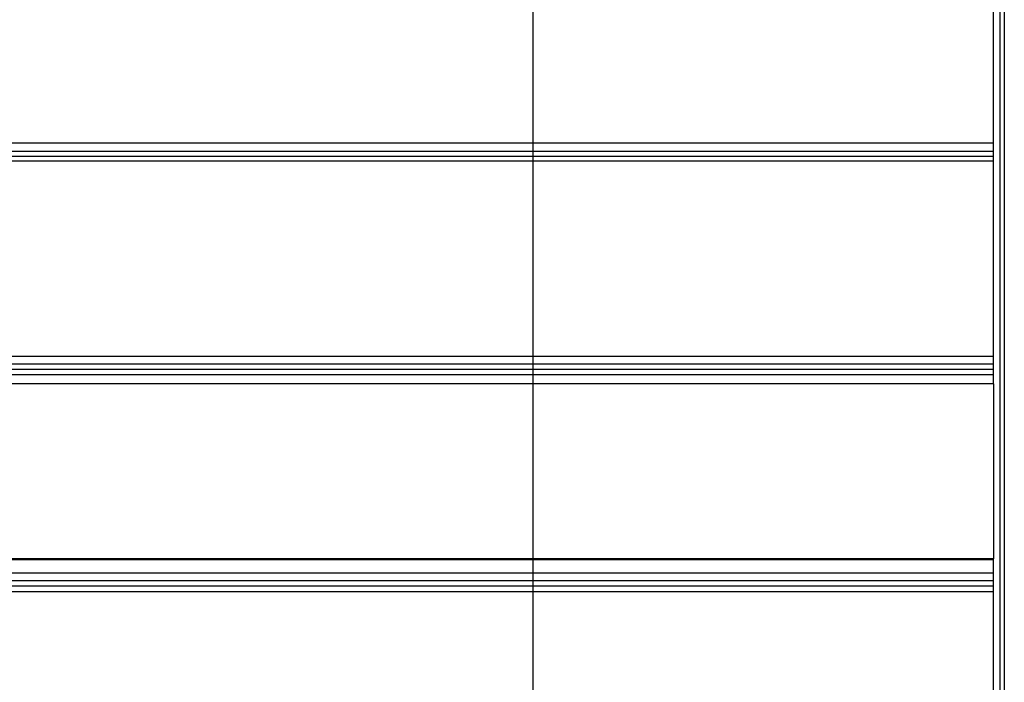
# Model space of a CAD drawing. Extents: x -25 to 78, y -106 to -8.
# Drawn here: x 10 to 15, y -35 to -32 of the extents above; entities that cross this region are included whole.
import ezdxf

# ---------------------------------------------------------------- set-up
doc = ezdxf.new("R2010")
doc.units = 0
doc.layers.get('0').update_dxf_attribs({"linetype": 'CONTINUOUS'})

msp = doc.modelspace()

# ---------------------------------------------------------------- linework, layer by layer
at = {"color": 0}
for points in [[(12.6218, -96.2249), (12.6218, -8.225)], [(12.6218, -96.2249), (12.6218, -8.225)], [(12.6218, -96.2249), (12.6218, -8.225)], [(12.6218, -96.2249), (12.6218, -8.225)], [(12.6218, -96.2249), (12.6218, -8.225)], [(12.6218, -96.2249), (12.6218, -8.225)], [(12.6218, -96.2249), (12.6218, -8.225)], [(12.6218, -96.2249), (12.6218, -8.225)], [(12.6218, -96.2249), (12.6218, -8.225)], [(12.6218, -96.2249), (12.6218, -8.225)], [(12.6218, -96.2249), (12.6218, -8.225)], [(12.6218, -96.2249), (12.6218, -8.225)], [(12.6218, -96.2249), (12.6218, -8.225)], [(12.6218, -96.2249), (12.6218, -8.225)], [(12.6218, -96.2249), (12.6218, -8.225)], [(12.6218, -96.2249), (12.6218, -8.225)], [(12.6218, -96.2249), (12.6218, -8.225)], [(12.6218, -96.2249), (12.6218, -8.225)], [(12.6218, -96.2249), (12.6218, -8.225)], [(12.6218, -96.2249), (12.6218, -8.225)], [(12.6218, -96.2249), (12.6218, -8.225)], [(14.7918, -34.9249), (14.7918, -22.915)], [(14.7918, -34.9249), (14.7918, -22.915)], [(14.7918, -34.9249), (14.7918, -22.915)], [(14.7918, -34.9249), (14.7918, -22.915)], [(14.7918, -34.9249), (14.7918, -22.915)], [(14.7918, -34.9249), (14.7918, -22.915)], [(14.7918, -34.9249), (14.7918, -22.915)], [(14.7918, -34.9249), (14.7918, -22.915)], [(14.7918, -34.9249), (14.7918, -22.915)], [(14.7918, -34.9249), (14.7918, -22.915)], [(14.7918, -34.9249), (14.7918, -22.915)], [(14.7918, -34.9249), (14.7918, -22.915)], [(14.7918, -34.9249), (14.7918, -22.915)], [(14.7918, -34.9249), (14.7918, -22.915)], [(14.7918, -34.9249), (14.7918, -22.915)], [(14.7918, -34.9249), (14.7918, -22.915)], [(14.7918, -34.9249), (14.7918, -22.915)], [(14.7918, -34.9249), (14.7918, -22.915)], [(14.7918, -34.9249), (14.7918, -22.915)], [(14.7918, -34.9249), (14.7918, -22.915)], [(14.7918, -34.9249), (14.7918, -22.915)], [(14.8118, -22.935), (14.8118, -34.9249)], [(14.8118, -22.935), (14.8118, -34.9249)], [(14.8118, -22.935), (14.8118, -34.9249)], [(14.8118, -22.935), (14.8118, -34.9249)], [(14.8118, -22.935), (14.8118, -34.9249)], [(14.8118, -22.935), (14.8118, -34.9249)], [(14.8118, -22.935), (14.8118, -34.9249)], [(14.8118, -22.935), (14.8118, -34.9249)], [(14.8118, -22.935), (14.8118, -34.9249)], [(14.8118, -22.935), (14.8118, -34.9249)], [(14.8118, -22.935), (14.8118, -34.9249)], [(14.8118, -22.935), (14.8118, -34.9249)], [(14.8118, -22.935), (14.8118, -34.9249)], [(14.8118, -22.935), (14.8118, -34.9249)], [(14.8118, -22.935), (14.8118, -34.9249)], [(14.8118, -22.935), (14.8118, -34.9249)], [(14.8118, -22.935), (14.8118, -34.9249)], [(14.8118, -22.935), (14.8118, -34.9249)], [(14.8118, -22.935), (14.8118, -34.9249)], [(14.8118, -22.935), (14.8118, -34.9249)], [(14.8118, -22.935), (14.8118, -34.9249)], [(14.7618, -32.1392), (14.7618, -31.2533)], [(14.7618, -32.1392), (14.7618, -31.2533)], [(14.7618, -32.1392), (14.7618, -31.2533)], [(14.7618, -32.1392), (14.7618, -31.2533)], [(14.7618, -32.1392), (14.7618, -31.2533)], [(14.7618, -32.1392), (14.7618, -31.2533)], [(14.7618, -32.1392), (14.7618, -31.2533)], [(14.7618, -32.1392), (14.7618, -31.2533)], [(14.7618, -32.1392), (14.7618, -31.2533)], [(14.7618, -32.1392), (14.7618, -31.2533)], [(14.7618, -32.1392), (14.7618, -31.2533)], [(14.7618, -32.1392), (14.7618, -31.2533)], [(14.7618, -32.1392), (14.7618, -31.2533)], [(14.7618, -32.1392), (14.7618, -31.2533)], [(14.7618, -32.1392), (14.7618, -31.2533)], [(14.7618, -32.1392), (14.7618, -31.2533)], [(14.7618, -32.1392), (14.7618, -31.2533)], [(14.7618, -32.1392), (14.7618, -31.2533)], [(14.7618, -32.1392), (14.7618, -31.2533)], [(14.7618, -32.1392), (14.7618, -31.2533)], [(14.7618, -32.1392), (14.7618, -31.2533)], [(14.7618, -32.1392), (5.7618, -32.1392)], [(14.7618, -32.1392), (5.7618, -32.1392)], [(14.7618, -32.1392), (5.7618, -32.1392)], [(14.7618, -32.1392), (5.7618, -32.1392)], [(14.7618, -32.1392), (5.7618, -32.1392)], [(14.7618, -32.1392), (5.7618, -32.1392)], [(14.7618, -32.1392), (5.7618, -32.1392)], [(14.7618, -32.1392), (5.7618, -32.1392)], [(14.7618, -32.1392), (5.7618, -32.1392)], [(14.7618, -32.1392), (5.7618, -32.1392)], [(14.7618, -32.1392), (5.7618, -32.1392)], [(14.7618, -32.1392), (5.7618, -32.1392)], [(14.7618, -32.1392), (5.7618, -32.1392)], [(14.7618, -32.1392), (5.7618, -32.1392)], [(14.7618, -32.1392), (5.7618, -32.1392)], [(14.7618, -32.1392), (5.7618, -32.1392)], [(14.7618, -32.1392), (5.7618, -32.1392)], [(14.7618, -32.1392), (5.7618, -32.1392)], [(14.7618, -32.1392), (5.7618, -32.1392)], [(14.7618, -32.1392), (5.7618, -32.1392)], [(14.7618, -32.1392), (5.7618, -32.1392)], [(14.7618, -32.1392), (14.7618, -32.1392)], [(14.7618, -32.1775), (14.7618, -32.1392)], [(14.7618, -32.1775), (14.7618, -32.1392)], [(14.7618, -32.1775), (14.7618, -32.1392)], [(14.7618, -32.1775), (14.7618, -32.1392)], [(14.7618, -32.1775), (14.7618, -32.1392)], [(14.7618, -32.1775), (14.7618, -32.1392)], [(14.7618, -32.1775), (14.7618, -32.1392)], [(14.7618, -32.1775), (14.7618, -32.1392)], [(14.7618, -32.1775), (14.7618, -32.1392)], [(14.7618, -32.1775), (14.7618, -32.1392)], [(14.7618, -32.1775), (14.7618, -32.1392)], [(14.7618, -32.1775), (14.7618, -32.1392)], [(14.7618, -32.1775), (14.7618, -32.1392)], [(14.7618, -32.1775), (14.7618, -32.1392)], [(14.7618, -32.1775), (14.7618, -32.1392)], [(14.7618, -32.1775), (14.7618, -32.1392)], [(14.7618, -32.1775), (14.7618, -32.1392)], [(14.7618, -32.1775), (14.7618, -32.1392)], [(14.7618, -32.1775), (14.7618, -32.1392)], [(14.7618, -32.1775), (14.7618, -32.1392)], [(14.7618, -32.1775), (14.7618, -32.1392)], [(14.7618, -32.1392), (14.7618, -32.1392)], [(14.7618, -32.1392), (14.7618, -32.1392)], [(14.7618, -32.1775), (5.7618, -32.1775)], [(14.7618, -32.1775), (5.7618, -32.1775)], [(14.7618, -32.1775), (5.7618, -32.1775)], [(14.7618, -32.1775), (5.7618, -32.1775)], [(14.7618, -32.1775), (5.7618, -32.1775)], [(14.7618, -32.1775), (5.7618, -32.1775)], [(14.7618, -32.1775), (5.7618, -32.1775)], [(14.7618, -32.1775), (5.7618, -32.1775)], [(14.7618, -32.1775), (5.7618, -32.1775)], [(14.7618, -32.1775), (5.7618, -32.1775)], [(14.7618, -32.1775), (5.7618, -32.1775)], [(14.7618, -32.1775), (5.7618, -32.1775)], [(14.7618, -32.1775), (5.7618, -32.1775)], [(14.7618, -32.1775), (5.7618, -32.1775)], [(14.7618, -32.1775), (5.7618, -32.1775)], [(14.7618, -32.1775), (5.7618, -32.1775)], [(14.7618, -32.1775), (5.7618, -32.1775)], [(14.7618, -32.1775), (5.7618, -32.1775)], [(14.7618, -32.1775), (5.7618, -32.1775)], [(14.7618, -32.1775), (5.7618, -32.1775)], [(14.7618, -32.1775), (5.7618, -32.1775)], [(14.7618, -32.2007), (5.7618, -32.2007)], [(14.7618, -32.2007), (5.7618, -32.2007)], [(14.7618, -32.2007), (5.7618, -32.2007)], [(14.7618, -32.2007), (5.7618, -32.2007)], [(14.7618, -32.2007), (5.7618, -32.2007)], [(14.7618, -32.2007), (5.7618, -32.2007)], [(14.7618, -32.2007), (5.7618, -32.2007)], [(14.7618, -32.2007), (5.7618, -32.2007)], [(14.7618, -32.2007), (5.7618, -32.2007)], [(14.7618, -32.2007), (5.7618, -32.2007)], [(14.7618, -32.2007), (5.7618, -32.2007)], [(14.7618, -32.2007), (5.7618, -32.2007)], [(14.7618, -32.2007), (5.7618, -32.2007)], [(14.7618, -32.2007), (5.7618, -32.2007)], [(14.7618, -32.2007), (5.7618, -32.2007)], [(14.7618, -32.2007), (5.7618, -32.2007)], [(14.7618, -32.2007), (5.7618, -32.2007)], [(14.7618, -32.2007), (5.7618, -32.2007)], [(14.7618, -32.2007), (5.7618, -32.2007)], [(14.7618, -32.2007), (5.7618, -32.2007)], [(14.7618, -32.2007), (5.7618, -32.2007)], [(14.7618, -32.2228), (5.7618, -32.2228)], [(14.7618, -32.2228), (5.7618, -32.2228)], [(14.7618, -32.2228), (5.7618, -32.2228)], [(14.7618, -32.2228), (5.7618, -32.2228)], [(14.7618, -32.2228), (5.7618, -32.2228)], [(14.7618, -32.2228), (5.7618, -32.2228)], [(14.7618, -32.2228), (5.7618, -32.2228)], [(14.7618, -32.2228), (5.7618, -32.2228)], [(14.7618, -32.2228), (5.7618, -32.2228)], [(14.7618, -32.2228), (5.7618, -32.2228)], [(14.7618, -32.2228), (5.7618, -32.2228)], [(14.7618, -32.2228), (5.7618, -32.2228)], [(14.7618, -32.2228), (5.7618, -32.2228)], [(14.7618, -32.2228), (5.7618, -32.2228)], [(14.7618, -32.2228), (5.7618, -32.2228)], [(14.7618, -32.2228), (5.7618, -32.2228)], [(14.7618, -32.2228), (5.7618, -32.2228)], [(14.7618, -32.2228), (5.7618, -32.2228)], [(14.7618, -32.2228), (5.7618, -32.2228)], [(14.7618, -32.2228), (5.7618, -32.2228)], [(14.7618, -32.2228), (5.7618, -32.2228)], [(14.7618, -32.1775), (14.7618, -32.1775)], [(14.7618, -32.2007), (14.7618, -32.1775)], [(14.7618, -32.2007), (14.7618, -32.1775)], [(14.7618, -32.2007), (14.7618, -32.1775)], [(14.7618, -32.2007), (14.7618, -32.1775)], [(14.7618, -32.2007), (14.7618, -32.1775)], [(14.7618, -32.2007), (14.7618, -32.1775)], [(14.7618, -32.2007), (14.7618, -32.1775)], [(14.7618, -32.2007), (14.7618, -32.1775)], [(14.7618, -32.2007), (14.7618, -32.1775)], [(14.7618, -32.2007), (14.7618, -32.1775)], [(14.7618, -32.2007), (14.7618, -32.1775)], [(14.7618, -32.2007), (14.7618, -32.1775)], [(14.7618, -32.2007), (14.7618, -32.1775)], [(14.7618, -32.2007), (14.7618, -32.1775)], [(14.7618, -32.2007), (14.7618, -32.1775)], [(14.7618, -32.2007), (14.7618, -32.1775)], [(14.7618, -32.2007), (14.7618, -32.1775)], [(14.7618, -32.2007), (14.7618, -32.1775)], [(14.7618, -32.2007), (14.7618, -32.1775)], [(14.7618, -32.2007), (14.7618, -32.1775)], [(14.7618, -32.2007), (14.7618, -32.1775)], [(14.7618, -32.1775), (14.7618, -32.1775)], [(14.7618, -32.1775), (14.7618, -32.1775)], [(14.7618, -32.2007), (14.7618, -32.2007)], [(14.7618, -32.2007), (14.7618, -32.2007)], [(14.7618, -32.2228), (14.7618, -32.2007)], [(14.7618, -32.2228), (14.7618, -32.2007)], [(14.7618, -32.2228), (14.7618, -32.2007)], [(14.7618, -32.2228), (14.7618, -32.2007)], [(14.7618, -32.2228), (14.7618, -32.2007)], [(14.7618, -32.2228), (14.7618, -32.2007)], [(14.7618, -32.2228), (14.7618, -32.2007)], [(14.7618, -32.2228), (14.7618, -32.2007)], [(14.7618, -32.2228), (14.7618, -32.2007)], [(14.7618, -32.2228), (14.7618, -32.2007)], [(14.7618, -32.2228), (14.7618, -32.2007)], [(14.7618, -32.2228), (14.7618, -32.2007)], [(14.7618, -32.2228), (14.7618, -32.2007)], [(14.7618, -32.2228), (14.7618, -32.2007)], [(14.7618, -32.2228), (14.7618, -32.2007)], [(14.7618, -32.2228), (14.7618, -32.2007)], [(14.7618, -32.2228), (14.7618, -32.2007)], [(14.7618, -32.2228), (14.7618, -32.2007)], [(14.7618, -32.2228), (14.7618, -32.2007)], [(14.7618, -32.2228), (14.7618, -32.2007)], [(14.7618, -32.2228), (14.7618, -32.2007)], [(14.7618, -32.2007), (14.7618, -32.2007)], [(14.7618, -32.2228), (14.7618, -32.2228)], [(14.7618, -33.1297), (14.7618, -32.2228)], [(14.7618, -33.1297), (14.7618, -32.2228)], [(14.7618, -33.1297), (14.7618, -32.2228)], [(14.7618, -33.1297), (14.7618, -32.2228)], [(14.7618, -33.1297), (14.7618, -32.2228)], [(14.7618, -33.1297), (14.7618, -32.2228)], [(14.7618, -33.1297), (14.7618, -32.2228)], [(14.7618, -33.1297), (14.7618, -32.2228)], [(14.7618, -33.1297), (14.7618, -32.2228)], [(14.7618, -33.1297), (14.7618, -32.2228)], [(14.7618, -33.1297), (14.7618, -32.2228)], [(14.7618, -33.1297), (14.7618, -32.2228)], [(14.7618, -33.1297), (14.7618, -32.2228)], [(14.7618, -33.1297), (14.7618, -32.2228)], [(14.7618, -33.1297), (14.7618, -32.2228)], [(14.7618, -33.1297), (14.7618, -32.2228)], [(14.7618, -33.1297), (14.7618, -32.2228)], [(14.7618, -33.1297), (14.7618, -32.2228)], [(14.7618, -33.1297), (14.7618, -32.2228)], [(14.7618, -33.1297), (14.7618, -32.2228)], [(14.7618, -33.1297), (14.7618, -32.2228)], [(14.7618, -32.2228), (14.7618, -32.2228)], [(14.7618, -32.2228), (14.7618, -32.2228)], [(14.7618, -33.1297), (5.7618, -33.1297)], [(14.7618, -33.1297), (5.7618, -33.1297)], [(14.7618, -33.1297), (5.7618, -33.1297)], [(14.7618, -33.1297), (5.7618, -33.1297)], [(14.7618, -33.1297), (5.7618, -33.1297)], [(14.7618, -33.1297), (5.7618, -33.1297)], [(14.7618, -33.1297), (5.7618, -33.1297)], [(14.7618, -33.1297), (5.7618, -33.1297)], [(14.7618, -33.1297), (5.7618, -33.1297)], [(14.7618, -33.1297), (5.7618, -33.1297)], [(14.7618, -33.1297), (5.7618, -33.1297)], [(14.7618, -33.1297), (5.7618, -33.1297)], [(14.7618, -33.1297), (5.7618, -33.1297)], [(14.7618, -33.1297), (5.7618, -33.1297)], [(14.7618, -33.1297), (5.7618, -33.1297)], [(14.7618, -33.1297), (5.7618, -33.1297)], [(14.7618, -33.1297), (5.7618, -33.1297)], [(14.7618, -33.1297), (5.7618, -33.1297)], [(14.7618, -33.1297), (5.7618, -33.1297)], [(14.7618, -33.1297), (5.7618, -33.1297)], [(14.7618, -33.1297), (5.7618, -33.1297)], [(14.7618, -33.1297), (14.7618, -33.1297)], [(14.7618, -33.1665), (14.7618, -33.1297)], [(14.7618, -33.1665), (14.7618, -33.1297)], [(14.7618, -33.1665), (14.7618, -33.1297)], [(14.7618, -33.1665), (14.7618, -33.1297)], [(14.7618, -33.1665), (14.7618, -33.1297)], [(14.7618, -33.1665), (14.7618, -33.1297)], [(14.7618, -33.1665), (14.7618, -33.1297)], [(14.7618, -33.1665), (14.7618, -33.1297)], [(14.7618, -33.1665), (14.7618, -33.1297)], [(14.7618, -33.1665), (14.7618, -33.1297)], [(14.7618, -33.1665), (14.7618, -33.1297)], [(14.7618, -33.1665), (14.7618, -33.1297)], [(14.7618, -33.1665), (14.7618, -33.1297)], [(14.7618, -33.1665), (14.7618, -33.1297)], [(14.7618, -33.1665), (14.7618, -33.1297)], [(14.7618, -33.1665), (14.7618, -33.1297)], [(14.7618, -33.1665), (14.7618, -33.1297)], [(14.7618, -33.1665), (14.7618, -33.1297)], [(14.7618, -33.1665), (14.7618, -33.1297)], [(14.7618, -33.1665), (14.7618, -33.1297)], [(14.7618, -33.1665), (14.7618, -33.1297)], [(14.7618, -33.1297), (14.7618, -33.1297)], [(14.7618, -33.1297), (14.7618, -33.1297)], [(14.7618, -33.1665), (5.7618, -33.1665)], [(14.7618, -33.1665), (5.7618, -33.1665)], [(14.7618, -33.1665), (5.7618, -33.1665)], [(14.7618, -33.1665), (5.7618, -33.1665)], [(14.7618, -33.1665), (5.7618, -33.1665)], [(14.7618, -33.1665), (5.7618, -33.1665)], [(14.7618, -33.1665), (5.7618, -33.1665)], [(14.7618, -33.1665), (5.7618, -33.1665)], [(14.7618, -33.1665), (5.7618, -33.1665)], [(14.7618, -33.1665), (5.7618, -33.1665)], [(14.7618, -33.1665), (5.7618, -33.1665)], [(14.7618, -33.1665), (5.7618, -33.1665)], [(14.7618, -33.1665), (5.7618, -33.1665)], [(14.7618, -33.1665), (5.7618, -33.1665)], [(14.7618, -33.1665), (5.7618, -33.1665)], [(14.7618, -33.1665), (5.7618, -33.1665)], [(14.7618, -33.1665), (5.7618, -33.1665)], [(14.7618, -33.1665), (5.7618, -33.1665)], [(14.7618, -33.1665), (5.7618, -33.1665)], [(14.7618, -33.1665), (5.7618, -33.1665)], [(14.7618, -33.1665), (5.7618, -33.1665)], [(14.7618, -33.1665), (14.7618, -33.1665)], [(14.7618, -33.1909), (14.7618, -33.1665)], [(14.7618, -33.1909), (14.7618, -33.1665)], [(14.7618, -33.1909), (14.7618, -33.1665)], [(14.7618, -33.1909), (14.7618, -33.1665)], [(14.7618, -33.1909), (14.7618, -33.1665)], [(14.7618, -33.1909), (14.7618, -33.1665)], [(14.7618, -33.1909), (14.7618, -33.1665)], [(14.7618, -33.1909), (14.7618, -33.1665)], [(14.7618, -33.1909), (14.7618, -33.1665)], [(14.7618, -33.1909), (14.7618, -33.1665)], [(14.7618, -33.1909), (14.7618, -33.1665)], [(14.7618, -33.1909), (14.7618, -33.1665)], [(14.7618, -33.1909), (14.7618, -33.1665)], [(14.7618, -33.1909), (14.7618, -33.1665)], [(14.7618, -33.1909), (14.7618, -33.1665)], [(14.7618, -33.1909), (14.7618, -33.1665)], [(14.7618, -33.1909), (14.7618, -33.1665)], [(14.7618, -33.1909), (14.7618, -33.1665)], [(14.7618, -33.1909), (14.7618, -33.1665)], [(14.7618, -33.1909), (14.7618, -33.1665)], [(14.7618, -33.1909), (14.7618, -33.1665)], [(14.7618, -33.1665), (14.7618, -33.1665)], [(14.7618, -33.1665), (14.7618, -33.1665)], [(14.7618, -33.1909), (5.7618, -33.1909)], [(14.7618, -33.1909), (5.7618, -33.1909)], [(14.7618, -33.1909), (5.7618, -33.1909)], [(14.7618, -33.1909), (5.7618, -33.1909)], [(14.7618, -33.1909), (5.7618, -33.1909)], [(14.7618, -33.1909), (5.7618, -33.1909)], [(14.7618, -33.1909), (5.7618, -33.1909)], [(14.7618, -33.1909), (5.7618, -33.1909)], [(14.7618, -33.1909), (5.7618, -33.1909)], [(14.7618, -33.1909), (5.7618, -33.1909)], [(14.7618, -33.1909), (5.7618, -33.1909)], [(14.7618, -33.1909), (5.7618, -33.1909)], [(14.7618, -33.1909), (5.7618, -33.1909)], [(14.7618, -33.1909), (5.7618, -33.1909)], [(14.7618, -33.1909), (5.7618, -33.1909)], [(14.7618, -33.1909), (5.7618, -33.1909)], [(14.7618, -33.1909), (5.7618, -33.1909)], [(14.7618, -33.1909), (5.7618, -33.1909)], [(14.7618, -33.1909), (5.7618, -33.1909)], [(14.7618, -33.1909), (5.7618, -33.1909)], [(14.7618, -33.1909), (5.7618, -33.1909)], [(14.7618, -33.2152), (5.7618, -33.2152)], [(14.7618, -33.2152), (5.7618, -33.2152)], [(14.7618, -33.2152), (5.7618, -33.2152)], [(14.7618, -33.2152), (5.7618, -33.2152)], [(14.7618, -33.2152), (5.7618, -33.2152)], [(14.7618, -33.2152), (5.7618, -33.2152)], [(14.7618, -33.2152), (5.7618, -33.2152)], [(14.7618, -33.2152), (5.7618, -33.2152)], [(14.7618, -33.2152), (5.7618, -33.2152)], [(14.7618, -33.2152), (5.7618, -33.2152)], [(14.7618, -33.2152), (5.7618, -33.2152)], [(14.7618, -33.2152), (5.7618, -33.2152)], [(14.7618, -33.2152), (5.7618, -33.2152)], [(14.7618, -33.2152), (5.7618, -33.2152)], [(14.7618, -33.2152), (5.7618, -33.2152)], [(14.7618, -33.2152), (5.7618, -33.2152)], [(14.7618, -33.2152), (5.7618, -33.2152)], [(14.7618, -33.2152), (5.7618, -33.2152)], [(14.7618, -33.2152), (5.7618, -33.2152)], [(14.7618, -33.2152), (5.7618, -33.2152)], [(14.7618, -33.2152), (5.7618, -33.2152)], [(14.7618, -33.1909), (14.7618, -33.1909)], [(14.7618, -33.1909), (14.7618, -33.1909)], [(14.7618, -33.2152), (14.7618, -33.1909)], [(14.7618, -33.2152), (14.7618, -33.1909)], [(14.7618, -33.2152), (14.7618, -33.1909)], [(14.7618, -33.2152), (14.7618, -33.1909)], [(14.7618, -33.2152), (14.7618, -33.1909)], [(14.7618, -33.2152), (14.7618, -33.1909)], [(14.7618, -33.2152), (14.7618, -33.1909)], [(14.7618, -33.2152), (14.7618, -33.1909)], [(14.7618, -33.2152), (14.7618, -33.1909)], [(14.7618, -33.2152), (14.7618, -33.1909)], [(14.7618, -33.2152), (14.7618, -33.1909)], [(14.7618, -33.2152), (14.7618, -33.1909)], [(14.7618, -33.2152), (14.7618, -33.1909)], [(14.7618, -33.2152), (14.7618, -33.1909)], [(14.7618, -33.2152), (14.7618, -33.1909)], [(14.7618, -33.2152), (14.7618, -33.1909)], [(14.7618, -33.2152), (14.7618, -33.1909)], [(14.7618, -33.2152), (14.7618, -33.1909)], [(14.7618, -33.2152), (14.7618, -33.1909)], [(14.7618, -33.2152), (14.7618, -33.1909)], [(14.7618, -33.2152), (14.7618, -33.1909)], [(14.7618, -33.1909), (14.7618, -33.1909)], [(14.7618, -33.2152), (14.7618, -33.2152)], [(14.7618, -33.2577), (14.7618, -33.2152)], [(14.7618, -33.2577), (14.7618, -33.2152)], [(14.7618, -33.2577), (14.7618, -33.2152)], [(14.7618, -33.2577), (14.7618, -33.2152)], [(14.7618, -33.2577), (14.7618, -33.2152)], [(14.7618, -33.2577), (14.7618, -33.2152)], [(14.7618, -33.2577), (14.7618, -33.2152)], [(14.7618, -33.2577), (14.7618, -33.2152)], [(14.7618, -33.2577), (14.7618, -33.2152)], [(14.7618, -33.2577), (14.7618, -33.2152)], [(14.7618, -33.2577), (14.7618, -33.2152)], [(14.7618, -33.2577), (14.7618, -33.2152)], [(14.7618, -33.2577), (14.7618, -33.2152)], [(14.7618, -33.2577), (14.7618, -33.2152)], [(14.7618, -33.2577), (14.7618, -33.2152)], [(14.7618, -33.2577), (14.7618, -33.2152)], [(14.7618, -33.2577), (14.7618, -33.2152)], [(14.7618, -33.2577), (14.7618, -33.2152)], [(14.7618, -33.2577), (14.7618, -33.2152)], [(14.7618, -33.2577), (14.7618, -33.2152)], [(14.7618, -33.2577), (14.7618, -33.2152)], [(14.7618, -33.2152), (14.7618, -33.2152)], [(14.7618, -33.2152), (14.7618, -33.2152)], [(14.7618, -33.2577), (5.7618, -33.2577)], [(14.7618, -33.2577), (5.7618, -33.2577)], [(14.7618, -33.2577), (5.7618, -33.2577)], [(14.7618, -33.2577), (5.7618, -33.2577)], [(14.7618, -33.2577), (5.7618, -33.2577)], [(14.7618, -33.2577), (5.7618, -33.2577)], [(14.7618, -33.2577), (5.7618, -33.2577)], [(14.7618, -33.2577), (5.7618, -33.2577)], [(14.7618, -33.2577), (5.7618, -33.2577)], [(14.7618, -33.2577), (5.7618, -33.2577)], [(14.7618, -33.2577), (5.7618, -33.2577)], [(14.7618, -33.2577), (5.7618, -33.2577)], [(14.7618, -33.2577), (5.7618, -33.2577)], [(14.7618, -33.2577), (5.7618, -33.2577)], [(14.7618, -33.2577), (5.7618, -33.2577)], [(14.7618, -33.2577), (5.7618, -33.2577)], [(14.7618, -33.2577), (5.7618, -33.2577)], [(14.7618, -33.2577), (5.7618, -33.2577)], [(14.7618, -33.2577), (5.7618, -33.2577)], [(14.7618, -33.2577), (5.7618, -33.2577)], [(14.7618, -33.2577), (5.7618, -33.2577)], [(14.7618, -33.2577), (14.7618, -33.2577)], [(14.7618, -33.2577), (14.7618, -34.0706)], [(14.7618, -33.2577), (14.7618, -34.0706)], [(14.7618, -33.2577), (14.7618, -34.0706)], [(14.7618, -33.2577), (14.7618, -34.0706)], [(14.7618, -33.2577), (14.7618, -34.0706)], [(14.7618, -33.2577), (14.7618, -34.0706)], [(14.7618, -33.2577), (14.7618, -34.0706)], [(14.7618, -33.2577), (14.7618, -34.0706)], [(14.7618, -33.2577), (14.7618, -34.0706)], [(14.7618, -33.2577), (14.7618, -34.0706)], [(14.7618, -33.2577), (14.7618, -34.0706)], [(14.7618, -33.2577), (14.7618, -34.0706)], [(14.7618, -33.2577), (14.7618, -34.0706)], [(14.7618, -33.2577), (14.7618, -34.0706)], [(14.7618, -33.2577), (14.7618, -34.0706)], [(14.7618, -33.2577), (14.7618, -34.0706)], [(14.7618, -33.2577), (14.7618, -34.0706)], [(14.7618, -33.2577), (14.7618, -34.0706)], [(14.7618, -33.2577), (14.7618, -34.0706)], [(14.7618, -33.2577), (14.7618, -34.0706)], [(14.7618, -33.2577), (14.7618, -34.0706)], [(14.7618, -33.2577), (14.7618, -33.2577)], [(14.7618, -33.2577), (14.7618, -33.2577)], [(14.7618, -34.0706), (5.7618, -34.0706)], [(14.7618, -34.0706), (5.7618, -34.0706)], [(14.7618, -34.0706), (5.7618, -34.0706)], [(14.7618, -34.0706), (5.7618, -34.0706)], [(14.7618, -34.0706), (5.7618, -34.0706)], [(14.7618, -34.0706), (5.7618, -34.0706)], [(14.7618, -34.0706), (5.7618, -34.0706)], [(14.7618, -34.0706), (5.7618, -34.0706)], [(14.7618, -34.0706), (5.7618, -34.0706)], [(14.7618, -34.0706), (5.7618, -34.0706)], [(14.7618, -34.0706), (5.7618, -34.0706)], [(14.7618, -34.0706), (5.7618, -34.0706)], [(14.7618, -34.0706), (5.7618, -34.0706)], [(14.7618, -34.0706), (5.7618, -34.0706)], [(14.7618, -34.0706), (5.7618, -34.0706)], [(14.7618, -34.0706), (5.7618, -34.0706)], [(14.7618, -34.0706), (5.7618, -34.0706)], [(14.7618, -34.0706), (5.7618, -34.0706)], [(14.7618, -34.0706), (5.7618, -34.0706)], [(14.7618, -34.0706), (5.7618, -34.0706)], [(14.7618, -34.0706), (5.7618, -34.0706)], [(5.7618, -34.0743), (14.7618, -34.0743)], [(5.7618, -34.0743), (14.7618, -34.0743)], [(5.7618, -34.0743), (14.7618, -34.0743)], [(5.7618, -34.0743), (14.7618, -34.0743)], [(5.7618, -34.0743), (14.7618, -34.0743)], [(5.7618, -34.0743), (14.7618, -34.0743)], [(5.7618, -34.0743), (14.7618, -34.0743)], [(5.7618, -34.0743), (14.7618, -34.0743)], [(5.7618, -34.0743), (14.7618, -34.0743)], [(5.7618, -34.0743), (14.7618, -34.0743)], [(5.7618, -34.0743), (14.7618, -34.0743)], [(5.7618, -34.0743), (14.7618, -34.0743)], [(5.7618, -34.0743), (14.7618, -34.0743)], [(5.7618, -34.0743), (14.7618, -34.0743)], [(5.7618, -34.0743), (14.7618, -34.0743)], [(5.7618, -34.0743), (14.7618, -34.0743)], [(5.7618, -34.0743), (14.7618, -34.0743)], [(5.7618, -34.0743), (14.7618, -34.0743)], [(5.7618, -34.0743), (14.7618, -34.0743)], [(5.7618, -34.0743), (14.7618, -34.0743)], [(5.7618, -34.0743), (14.7618, -34.0743)], [(14.7618, -34.0706), (14.7618, -34.0706)], [(14.7618, -34.0743), (14.7618, -34.0706)], [(14.7618, -34.0743), (14.7618, -34.0706)], [(14.7618, -34.0743), (14.7618, -34.0706)], [(14.7618, -34.0743), (14.7618, -34.0706)], [(14.7618, -34.0743), (14.7618, -34.0706)], [(14.7618, -34.0743), (14.7618, -34.0706)], [(14.7618, -34.0743), (14.7618, -34.0706)], [(14.7618, -34.0743), (14.7618, -34.0706)], [(14.7618, -34.0743), (14.7618, -34.0706)], [(14.7618, -34.0743), (14.7618, -34.0706)], [(14.7618, -34.0743), (14.7618, -34.0706)], [(14.7618, -34.0743), (14.7618, -34.0706)], [(14.7618, -34.0743), (14.7618, -34.0706)], [(14.7618, -34.0743), (14.7618, -34.0706)], [(14.7618, -34.0743), (14.7618, -34.0706)], [(14.7618, -34.0743), (14.7618, -34.0706)], [(14.7618, -34.0743), (14.7618, -34.0706)], [(14.7618, -34.0743), (14.7618, -34.0706)], [(14.7618, -34.0743), (14.7618, -34.0706)], [(14.7618, -34.0743), (14.7618, -34.0706)], [(14.7618, -34.0743), (14.7618, -34.0706)], [(14.7618, -34.0706), (14.7618, -34.0706)], [(14.7618, -34.0706), (14.7618, -34.0706)], [(14.7618, -34.0743), (14.7618, -34.0743)], [(14.7618, -34.0743), (14.7618, -34.0743)], [(14.7618, -34.0743), (14.7618, -34.0743)], [(14.7618, -34.138), (14.7618, -34.0743)], [(14.7618, -34.138), (14.7618, -34.0743)], [(14.7618, -34.138), (14.7618, -34.0743)], [(14.7618, -34.138), (14.7618, -34.0743)], [(14.7618, -34.138), (14.7618, -34.0743)], [(14.7618, -34.138), (14.7618, -34.0743)], [(14.7618, -34.138), (14.7618, -34.0743)], [(14.7618, -34.138), (14.7618, -34.0743)], [(14.7618, -34.138), (14.7618, -34.0743)], [(14.7618, -34.138), (14.7618, -34.0743)], [(14.7618, -34.138), (14.7618, -34.0743)], [(14.7618, -34.138), (14.7618, -34.0743)], [(14.7618, -34.138), (14.7618, -34.0743)], [(14.7618, -34.138), (14.7618, -34.0743)], [(14.7618, -34.138), (14.7618, -34.0743)], [(14.7618, -34.138), (14.7618, -34.0743)], [(14.7618, -34.138), (14.7618, -34.0743)], [(14.7618, -34.138), (14.7618, -34.0743)], [(14.7618, -34.138), (14.7618, -34.0743)], [(14.7618, -34.138), (14.7618, -34.0743)], [(14.7618, -34.138), (14.7618, -34.0743)], [(14.7618, -34.138), (5.7618, -34.138)], [(14.7618, -34.138), (5.7618, -34.138)], [(14.7618, -34.138), (5.7618, -34.138)], [(14.7618, -34.138), (5.7618, -34.138)], [(14.7618, -34.138), (5.7618, -34.138)], [(14.7618, -34.138), (5.7618, -34.138)], [(14.7618, -34.138), (5.7618, -34.138)], [(14.7618, -34.138), (5.7618, -34.138)], [(14.7618, -34.138), (5.7618, -34.138)], [(14.7618, -34.138), (5.7618, -34.138)], [(14.7618, -34.138), (5.7618, -34.138)], [(14.7618, -34.138), (5.7618, -34.138)], [(14.7618, -34.138), (5.7618, -34.138)], [(14.7618, -34.138), (5.7618, -34.138)], [(14.7618, -34.138), (5.7618, -34.138)], [(14.7618, -34.138), (5.7618, -34.138)], [(14.7618, -34.138), (5.7618, -34.138)], [(14.7618, -34.138), (5.7618, -34.138)], [(14.7618, -34.138), (5.7618, -34.138)], [(14.7618, -34.138), (5.7618, -34.138)], [(14.7618, -34.138), (5.7618, -34.138)], [(14.7618, -34.138), (14.7618, -34.138)], [(14.7618, -34.1731), (14.7618, -34.138)], [(14.7618, -34.1731), (14.7618, -34.138)], [(14.7618, -34.1731), (14.7618, -34.138)], [(14.7618, -34.1731), (14.7618, -34.138)], [(14.7618, -34.1731), (14.7618, -34.138)], [(14.7618, -34.1731), (14.7618, -34.138)], [(14.7618, -34.1731), (14.7618, -34.138)], [(14.7618, -34.1731), (14.7618, -34.138)], [(14.7618, -34.1731), (14.7618, -34.138)], [(14.7618, -34.1731), (14.7618, -34.138)], [(14.7618, -34.1731), (14.7618, -34.138)], [(14.7618, -34.1731), (14.7618, -34.138)], [(14.7618, -34.1731), (14.7618, -34.138)], [(14.7618, -34.1731), (14.7618, -34.138)], [(14.7618, -34.1731), (14.7618, -34.138)], [(14.7618, -34.1731), (14.7618, -34.138)], [(14.7618, -34.1731), (14.7618, -34.138)], [(14.7618, -34.1731), (14.7618, -34.138)], [(14.7618, -34.1731), (14.7618, -34.138)], [(14.7618, -34.1731), (14.7618, -34.138)], [(14.7618, -34.1731), (14.7618, -34.138)], [(14.7618, -34.138), (14.7618, -34.138)], [(14.7618, -34.138), (14.7618, -34.138)], [(14.7618, -34.1731), (5.7618, -34.1731)], [(14.7618, -34.1731), (5.7618, -34.1731)], [(14.7618, -34.1731), (5.7618, -34.1731)], [(14.7618, -34.1731), (5.7618, -34.1731)], [(14.7618, -34.1731), (5.7618, -34.1731)], [(14.7618, -34.1731), (5.7618, -34.1731)], [(14.7618, -34.1731), (5.7618, -34.1731)], [(14.7618, -34.1731), (5.7618, -34.1731)], [(14.7618, -34.1731), (5.7618, -34.1731)], [(14.7618, -34.1731), (5.7618, -34.1731)], [(14.7618, -34.1731), (5.7618, -34.1731)], [(14.7618, -34.1731), (5.7618, -34.1731)], [(14.7618, -34.1731), (5.7618, -34.1731)], [(14.7618, -34.1731), (5.7618, -34.1731)], [(14.7618, -34.1731), (5.7618, -34.1731)], [(14.7618, -34.1731), (5.7618, -34.1731)], [(14.7618, -34.1731), (5.7618, -34.1731)], [(14.7618, -34.1731), (5.7618, -34.1731)], [(14.7618, -34.1731), (5.7618, -34.1731)], [(14.7618, -34.1731), (5.7618, -34.1731)], [(14.7618, -34.1731), (5.7618, -34.1731)], [(14.7618, -34.1731), (14.7618, -34.1731)], [(14.7618, -34.1985), (14.7618, -34.1731)], [(14.7618, -34.1985), (14.7618, -34.1731)], [(14.7618, -34.1985), (14.7618, -34.1731)], [(14.7618, -34.1985), (14.7618, -34.1731)], [(14.7618, -34.1985), (14.7618, -34.1731)], [(14.7618, -34.1985), (14.7618, -34.1731)], [(14.7618, -34.1985), (14.7618, -34.1731)], [(14.7618, -34.1985), (14.7618, -34.1731)], [(14.7618, -34.1985), (14.7618, -34.1731)], [(14.7618, -34.1985), (14.7618, -34.1731)], [(14.7618, -34.1985), (14.7618, -34.1731)], [(14.7618, -34.1985), (14.7618, -34.1731)], [(14.7618, -34.1985), (14.7618, -34.1731)], [(14.7618, -34.1985), (14.7618, -34.1731)], [(14.7618, -34.1985), (14.7618, -34.1731)], [(14.7618, -34.1985), (14.7618, -34.1731)], [(14.7618, -34.1985), (14.7618, -34.1731)], [(14.7618, -34.1985), (14.7618, -34.1731)], [(14.7618, -34.1985), (14.7618, -34.1731)], [(14.7618, -34.1985), (14.7618, -34.1731)], [(14.7618, -34.1985), (14.7618, -34.1731)], [(14.7618, -34.1731), (14.7618, -34.1731)], [(14.7618, -34.1731), (14.7618, -34.1731)], [(14.7618, -34.1985), (5.7618, -34.1985)], [(14.7618, -34.1985), (5.7618, -34.1985)], [(14.7618, -34.1985), (5.7618, -34.1985)], [(14.7618, -34.1985), (5.7618, -34.1985)], [(14.7618, -34.1985), (5.7618, -34.1985)], [(14.7618, -34.1985), (5.7618, -34.1985)], [(14.7618, -34.1985), (5.7618, -34.1985)], [(14.7618, -34.1985), (5.7618, -34.1985)], [(14.7618, -34.1985), (5.7618, -34.1985)], [(14.7618, -34.1985), (5.7618, -34.1985)], [(14.7618, -34.1985), (5.7618, -34.1985)], [(14.7618, -34.1985), (5.7618, -34.1985)], [(14.7618, -34.1985), (5.7618, -34.1985)], [(14.7618, -34.1985), (5.7618, -34.1985)], [(14.7618, -34.1985), (5.7618, -34.1985)], [(14.7618, -34.1985), (5.7618, -34.1985)], [(14.7618, -34.1985), (5.7618, -34.1985)], [(14.7618, -34.1985), (5.7618, -34.1985)], [(14.7618, -34.1985), (5.7618, -34.1985)], [(14.7618, -34.1985), (5.7618, -34.1985)], [(14.7618, -34.1985), (5.7618, -34.1985)], [(14.7618, -34.2249), (5.7618, -34.2249)], [(14.7618, -34.2249), (5.7618, -34.2249)], [(14.7618, -34.2249), (5.7618, -34.2249)], [(14.7618, -34.2249), (5.7618, -34.2249)], [(14.7618, -34.2249), (5.7618, -34.2249)], [(14.7618, -34.2249), (5.7618, -34.2249)], [(14.7618, -34.2249), (5.7618, -34.2249)], [(14.7618, -34.2249), (5.7618, -34.2249)], [(14.7618, -34.2249), (5.7618, -34.2249)], [(14.7618, -34.2249), (5.7618, -34.2249)], [(14.7618, -34.2249), (5.7618, -34.2249)], [(14.7618, -34.2249), (5.7618, -34.2249)], [(14.7618, -34.2249), (5.7618, -34.2249)], [(14.7618, -34.2249), (5.7618, -34.2249)], [(14.7618, -34.2249), (5.7618, -34.2249)], [(14.7618, -34.2249), (5.7618, -34.2249)], [(14.7618, -34.2249), (5.7618, -34.2249)], [(14.7618, -34.2249), (5.7618, -34.2249)], [(14.7618, -34.2249), (5.7618, -34.2249)], [(14.7618, -34.2249), (5.7618, -34.2249)], [(14.7618, -34.2249), (5.7618, -34.2249)], [(14.7618, -34.1985), (14.7618, -34.1985)], [(14.7618, -34.1985), (14.7618, -34.1985)], [(14.7618, -34.2249), (14.7618, -34.1985)], [(14.7618, -34.2249), (14.7618, -34.1985)], [(14.7618, -34.2249), (14.7618, -34.1985)], [(14.7618, -34.2249), (14.7618, -34.1985)], [(14.7618, -34.2249), (14.7618, -34.1985)], [(14.7618, -34.2249), (14.7618, -34.1985)], [(14.7618, -34.2249), (14.7618, -34.1985)], [(14.7618, -34.2249), (14.7618, -34.1985)], [(14.7618, -34.2249), (14.7618, -34.1985)], [(14.7618, -34.2249), (14.7618, -34.1985)], [(14.7618, -34.2249), (14.7618, -34.1985)], [(14.7618, -34.2249), (14.7618, -34.1985)], [(14.7618, -34.2249), (14.7618, -34.1985)], [(14.7618, -34.2249), (14.7618, -34.1985)], [(14.7618, -34.2249), (14.7618, -34.1985)], [(14.7618, -34.2249), (14.7618, -34.1985)], [(14.7618, -34.2249), (14.7618, -34.1985)], [(14.7618, -34.2249), (14.7618, -34.1985)], [(14.7618, -34.2249), (14.7618, -34.1985)], [(14.7618, -34.2249), (14.7618, -34.1985)], [(14.7618, -34.2249), (14.7618, -34.1985)], [(14.7618, -34.1985), (14.7618, -34.1985)], [(14.7618, -34.2249), (14.7618, -34.2249)], [(14.7618, -34.9249), (14.7618, -34.2249)], [(14.7618, -34.9249), (14.7618, -34.2249)], [(14.7618, -34.9249), (14.7618, -34.2249)], [(14.7618, -34.9249), (14.7618, -34.2249)], [(14.7618, -34.9249), (14.7618, -34.2249)], [(14.7618, -34.9249), (14.7618, -34.2249)], [(14.7618, -34.9249), (14.7618, -34.2249)], [(14.7618, -34.9249), (14.7618, -34.2249)], [(14.7618, -34.9249), (14.7618, -34.2249)], [(14.7618, -34.9249), (14.7618, -34.2249)], [(14.7618, -34.9249), (14.7618, -34.2249)], [(14.7618, -34.9249), (14.7618, -34.2249)], [(14.7618, -34.9249), (14.7618, -34.2249)], [(14.7618, -34.9249), (14.7618, -34.2249)], [(14.7618, -34.9249), (14.7618, -34.2249)], [(14.7618, -34.9249), (14.7618, -34.2249)], [(14.7618, -34.9249), (14.7618, -34.2249)], [(14.7618, -34.9249), (14.7618, -34.2249)], [(14.7618, -34.9249), (14.7618, -34.2249)], [(14.7618, -34.9249), (14.7618, -34.2249)], [(14.7618, -34.9249), (14.7618, -34.2249)], [(14.7618, -34.2249), (14.7618, -34.2249)], [(14.7618, -34.2249), (14.7618, -34.2249)]]:
    msp.add_lwpolyline(points, dxfattribs=at)

doc.saveas('drawing.dxf')
